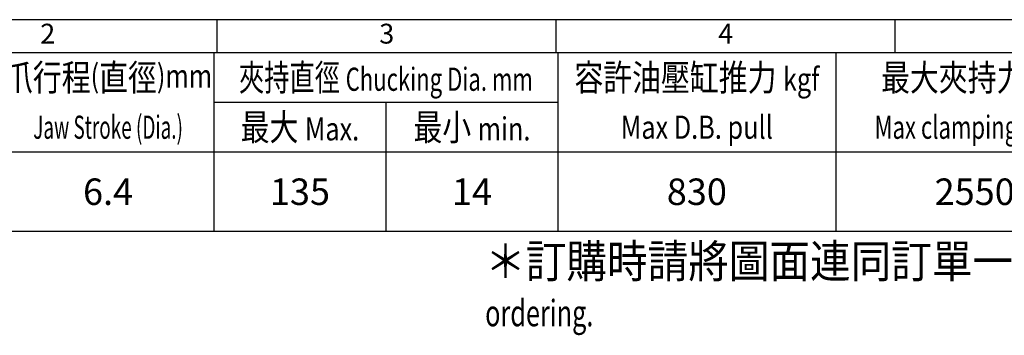
# Model space of a CAD drawing. Units: millimetres. Extents: x -5 to 4029, y -6 to 1548.
# Drawn here: x 73 to 221, y 244 to 292 of the extents above; entities that cross this region are included whole.
import ezdxf
from ezdxf.enums import TextEntityAlignment as Align

# ---------------------------------------------------------------- set-up
doc = ezdxf.new("R2010")
doc.units = ezdxf.units.MM
doc.layers.add('BORDER', color=7, linetype='CONTINUOUS')
doc.styles.get("Standard").update_dxf_attribs({"font": 'romans.shx', "bigfont": 'chineset.shx'})

# ---------------------------------------------------------------- blocks, each defined once
blk = doc.blocks.new('A3(確認圖專用)')
at = {"layer": 'BORDER', "color": 2}
for p, q in [((415, 291.9966666666667), (-5, 291.9966666666667)), ((102.5, 286.9966666666667), (102.5, 291.9966666666667)), ((153.75, 286.9966666666667), (153.75, 291.9966666666667)), ((205, 286.9966666666667), (205, 291.9966666666667))]:
    blk.add_line(p, q, dxfattribs=at)
at = {"layer": 'BORDER'}
blk.add_line((410, 286.9966666666667), (0, 286.9966666666667), dxfattribs=at)
at = {"layer": 'BORDER', "color": 1, "char_height": 3, "width": 51.25, "attachment_point": 5}
for s, insert in [('2', (76.875, 289.4966666666667)), ('3', (128.125, 289.4966666666667)), ('4', (179.375, 289.4966666666667))]:
    blk.add_mtext(s, dxfattribs=dict(at, insert=insert))
blk = doc.blocks.new('GRIP-A3(夾頭)標題欄')
at = {"layer": 'BORDER', "color": 2}
for p, q in [((-307.9999999999999, 287), (-307.9999999999999, 260)), ((-255.9999999999999, 287), (-255.9999999999999, 260)), ((-213.9999999999999, 287), (-213.9999999999999, 260)), ((-255.9999999999999, 279.5), (-307.9999999999999, 279.5)), ((-281.9999999999999, 279.5), (-281.9999999999999, 260)), ((-79.99999999999989, 272), (-409.9999999999999, 272))]:
    blk.add_line(p, q, dxfattribs=at)
at = {"layer": 'BORDER'}
blk.add_line((-79.99999999999989, 260), (-409.9999999999999, 260), dxfattribs=at)
at = {"layer": 'BORDER', "color": 3, "attachment_point": 5}
for s, insert, char_height, width in [('{\\H1.3333x;\\W0.8;爪行程\\H0.875x;(\\H1.1429x;直徑\\H0.875x;)mm}', (-323.9999999999999, 283.2500000000001), 3, 32), ('{\\H1.3333x;\\W0.7;夾持直徑 \\H0.875x;Chucking Dia. mm}', (-281.9999999999999, 283.25), 3, 52.00000000000006), ('{\\H1.3333x;\\W0.8;容許油壓缸推力 \\H0.875x;kgf}', (-234.9999999999999, 283.25), 3, 42.00000000000003), ('{\\H1.3333x;\\W0.8;最大夾持力 \\H0.875x;kgf}', (-192.9999999999999, 283.25), 3, 42.00000000000003), ('{\\W0.6;Jaw Stroke (Dia.)}', (-323.9999999999999, 275.75), 3.5, 32), ('{\\H1.3333x;\\W0.8;最大 \\H0.875x;Max.}', (-294.9999999999999, 275.75), 3, 26), ('{\\H1.3333x;\\W0.8;最小 \\H0.875x;min.}', (-268.9999999999999, 275.75), 3, 26.00000000000006), ('{\\W0.8;Max D.B. pull}', (-234.9999999999999, 275.75), 3.5, 42.00000000000003), ('{\\W0.7;Max clamping force}', (-192.9999999999999, 275.75), 3.5, 42.00000000000003)]:
    blk.add_mtext(s, dxfattribs=dict(at, insert=insert, char_height=char_height, width=width))
at = {"layer": 'BORDER', "color": 1, "insert": (-266.9999999999999, 258), "char_height": 5, "width": 187, "attachment_point": 1}
blk.add_mtext('{\\W0.9;＊訂購時請將圖面連同訂單一併回傳。\\W0.7;  \\H0.8x;＊Please send back with order while ordering.}', dxfattribs=at)
at = {"layer": 'BORDER', "color": 1, "width": 0.9}
blk.add_attdef('型號', text='', height=4.5, dxfattribs=at).set_placement((-390.9999999999999, 266), align=Align.MIDDLE_CENTER)
at = {"layer": 'BORDER', "color": 1}
for tag, height, p in [('楔心行程', 4, (-355.9999999999999, 266)), ('爪行程', 4, (-323.9999999999999, 266)), ('最大夾持徑', 4, (-294.9999999999999, 266)), ('最小夾持徑', 4, (-268.9999999999999, 266)), ('容許推力', 4, (-234.9999999999999, 266)), ('最大夾持力', 4, (-192.9999999999999, 266)), ('最高轉數', 4, (-150.9999999999999, 266)), ('GD', 4, (-117.4999999999999, 266)), ('重量', 4, (-92.49999999999989, 266)), ('GEN-TITLE-DAT{5.44}', 3, (-74, -3)), ('A.1', 3, (-379.9999999999999, -3))]:
    blk.add_attdef(tag, text='', height=height, dxfattribs=at).set_placement(p, align=Align.MIDDLE_CENTER)
at = {"layer": 'BORDER'}
blk.add_attdef('名稱', (-407.9999999999999, 9.5), '', height=8, dxfattribs=at)
at = {"layer": 'BORDER', "width": 0.8}
blk.add_attdef('NAME', (-317.9999999999999, 9.5), '', height=7, dxfattribs=at)
at = {"layer": 'BORDER', "color": 1}
blk.add_attdef('GEN-TITLE-DWG{10.8}', text='', height=3, dxfattribs=at).set_placement((-43, -3), align=Align.MIDDLE_LEFT)

msp = doc.modelspace()

# ---------------------------------------------------------------- block references
at = {"layer": 'BORDER', "lineweight": 0}
msp.add_blockref('A3(確認圖專用)', (0, 0), dxfattribs=at)
ref = msp.add_blockref('GRIP-A3(夾頭)標題欄', (410, -0.003333333333344513), dxfattribs=at)
ref.add_attrib('爪行程', '6.4', dxfattribs={"color": 1, "height": 4}).set_placement((86.00000000000011, 265.9966666666667), align=Align.MIDDLE_CENTER)
ref.add_attrib('最大夾持徑', '135', dxfattribs={"color": 1, "height": 4}).set_placement((115.0000000000001, 265.9966666666667), align=Align.MIDDLE_CENTER)
ref.add_attrib('最小夾持徑', '14', dxfattribs={"color": 1, "height": 4}).set_placement((141.0000000000001, 265.9966666666667), align=Align.MIDDLE_CENTER)
ref.add_attrib('容許推力', '830', dxfattribs={"color": 1, "height": 4}).set_placement((175.0000000000001, 265.9966666666667), align=Align.MIDDLE_CENTER)
ref.add_attrib('最大夾持力', '2550', dxfattribs={"color": 1, "height": 4}).set_placement((217.0000000000001, 265.9966666666667), align=Align.MIDDLE_CENTER)

doc.saveas('drawing.dxf')
